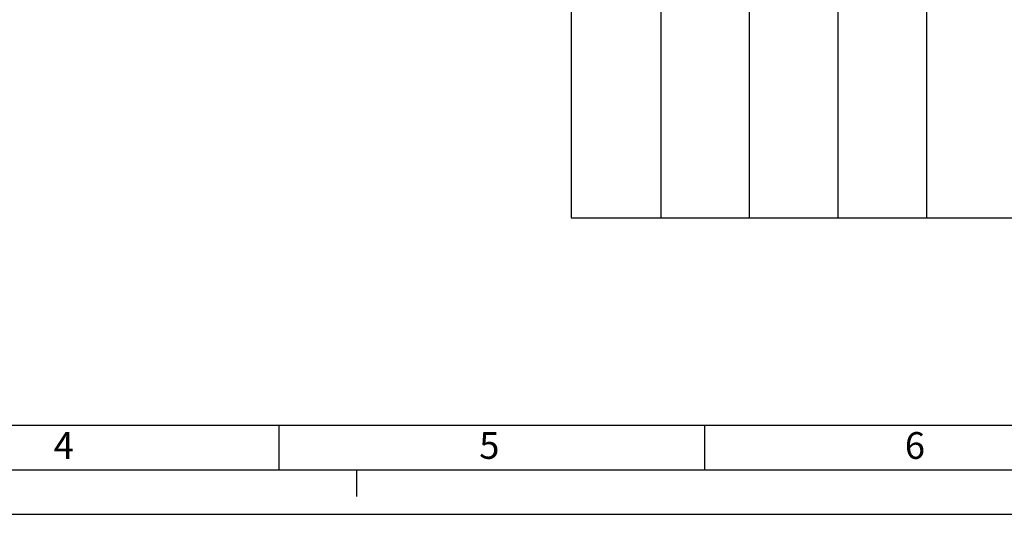
# Model space of a CAD drawing. Units: millimetres. Extents: x 0 to 29700, y 0 to 21000.
# Drawn here: x 8608 to 14141, y 0 to 2779 of the extents above; entities that cross this region are included whole.
import ezdxf

# ---------------------------------------------------------------- set-up
doc = ezdxf.new("R2010")
doc.units = ezdxf.units.MM
doc.header["$LTSCALE"] = 1633.5
doc.layers.get('0').update_dxf_attribs({"linetype": 'CONTINUOUS'})
doc.styles.add('TEXTSTYLE_2', font='arial.ttf')

msp = doc.modelspace()

# ---------------------------------------------------------------- linework, layer by layer
at = {"color": 7, "linetype": 'Continuous'}
for p, q in [((11707.8652, 3789.3531), (11707.8652, 1665.0198)), ((12211.1986, 3789.3531), (12211.1986, 1665.0198)), ((12707.8652, 3789.3531), (12707.8652, 1665.0198)), ((13206.1986, 3789.3531), (13206.1986, 1665.0198)), ((13704.5319, 3789.3531), (13704.5319, 1665.0198)), ((11707.8652, 1665.0198), (19361.1986, 1665.0198)), ((250, 250), (29450, 250))]:
    msp.add_line(p, q, dxfattribs=at)
at = {"color": 2, "linetype": 'Continuous'}
for p, q in [((500, 500), (29200, 500)), ((10066.6667, 250), (10066.6667, 500)), ((12458.3333, 250), (12458.3333, 500)), ((10500, 250), (10500, 100)), ((0, 0), (29700, 0))]:
    msp.add_line(p, q, dxfattribs=at)

# ---------------------------------------------------------------- texts
at = {"color": 5, "linetype": 'Continuous', "char_height": 150, "width": 116.542751, "attachment_point": 1, "line_spacing_factor": 0.9, "style": 'TEXTSTYLE_2'}
for s, insert in [('\\Q0.000019;4', (8798.7408, 461.5739)), ('\\Q0.000019;5', (11190.4074, 461.5739)), ('\\Q0.000019;6', (13582.0741, 461.5739))]:
    msp.add_mtext(s, dxfattribs=dict(at, insert=insert))

doc.saveas('drawing.dxf')
